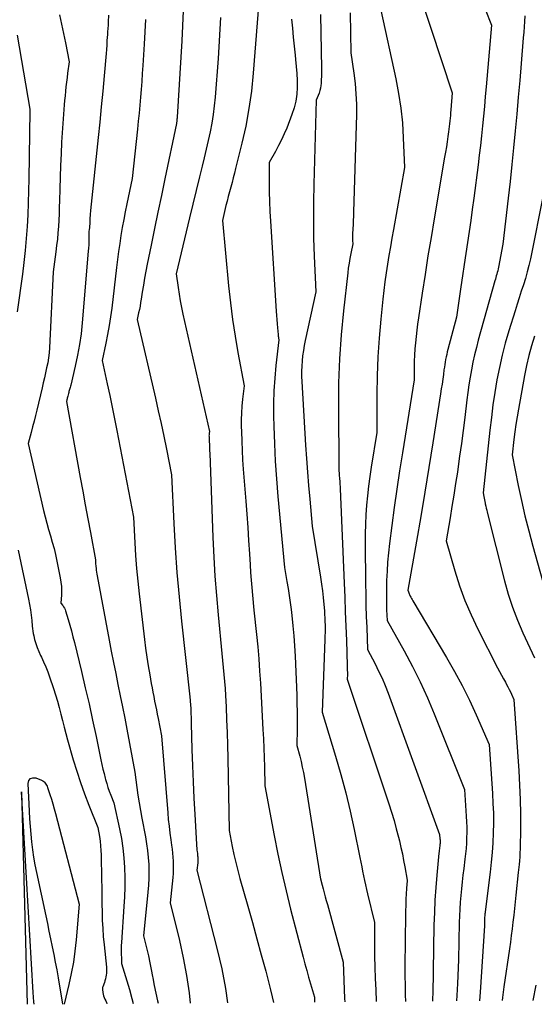
# Model space of a CAD drawing. Units: inches. Extents: x 2612288 to 2614810, y 1497622 to 1499231.
# Drawn here: x 2614368 to 2614467, y 1497669 to 1497858 of the extents above; entities that cross this region are included whole.
import ezdxf

# ---------------------------------------------------------------- set-up
doc = ezdxf.new("R2010")
doc.units = ezdxf.units.IN
doc.header["$MEASUREMENT"] = 0
doc.layers.add('Tile_2735_10_SE_contour_2ft', color=95, linetype='Continuous')

msp = doc.modelspace()

# ---------------------------------------------------------------- linework, layer by layer
at = {"layer": 'Tile_2735_10_SE_contour_2ft'}
for points in [[(2614414.38, 1497862.84, 8444), (2614413.18, 1497847.48, 8444), (2614412.83, 1497844.08, 8444), (2614412.37, 1497840.71, 8444), (2614411.74, 1497837.36, 8444), (2614411.01, 1497834.04, 8444), (2614409.81, 1497829.19, 8444), (2614409.59, 1497828.3, 8444), (2614409.36, 1497827.41, 8444), (2614409.12, 1497826.52, 8444), (2614408.88, 1497825.64, 8444), (2614408.63, 1497824.75, 8444), (2614408.4, 1497823.86, 8444), (2614408.17, 1497822.97, 8444), (2614407.96, 1497822.08, 8444), (2614407.29, 1497819.26, 8444), (2614408.47, 1497806.67, 8444), (2614408.81, 1497803.46, 8444), (2614409.21, 1497800.25, 8444), (2614409.7, 1497797.06, 8444), (2614410.25, 1497793.87, 8444), (2614411.44, 1497787.51, 8444), (2614411.13, 1497784.91, 8444), (2614411.01, 1497783.61, 8444), (2614410.92, 1497782.31, 8444), (2614410.89, 1497781, 8444), (2614410.89, 1497779.7, 8444), (2614410.91, 1497778.71, 8444), (2614410.97, 1497776.91, 8444), (2614411.05, 1497775.11, 8444), (2614411.16, 1497773.31, 8444), (2614411.28, 1497771.51, 8444), (2614411.76, 1497765.37, 8444), (2614411.95, 1497762.84, 8444), (2614412.13, 1497760.32, 8444), (2614412.3, 1497757.8, 8444), (2614412.46, 1497755.27, 8444), (2614412.59, 1497753.12, 8444), (2614412.68, 1497751.67, 8444), (2614412.79, 1497750.22, 8444), (2614412.91, 1497748.77, 8444), (2614413.05, 1497747.33, 8444), (2614413.33, 1497744.44, 8444), (2614413.82, 1497739.77, 8444), (2614414.05, 1497737.44, 8444), (2614414.25, 1497735.1, 8444), (2614414.42, 1497732.76, 8444), (2614414.57, 1497730.41, 8444), (2614415.06, 1497721.56, 8444), (2614415.15, 1497719.76, 8444), (2614415.23, 1497717.96, 8444), (2614415.29, 1497716.16, 8444), (2614415.35, 1497714.36, 8444), (2614415.43, 1497710.76, 8444), (2614417.21, 1497701.18, 8444), (2614417.91, 1497697.63, 8444), (2614418.66, 1497694.1, 8444), (2614419.48, 1497690.58, 8444), (2614420.36, 1497687.08, 8444), (2614422.77, 1497677.85, 8444), (2614423.11, 1497676.57, 8444), (2614423.46, 1497675.29, 8444), (2614423.82, 1497674.01, 8444), (2614424.18, 1497672.73, 8444), (2614424.91, 1497670.18, 8444), (2614424.94, 1497669.24, 8444)], [(2614445.18, 1497862.39, 8434), (2614451.38, 1497843.76, 8434), (2614451.1, 1497840.44, 8434), (2614451.05, 1497839.92, 8434), (2614451, 1497839.39, 8434), (2614450.95, 1497838.86, 8434), (2614450.9, 1497838.34, 8434), (2614450.85, 1497837.81, 8434), (2614450.79, 1497837.29, 8434), (2614450.72, 1497836.76, 8434), (2614450.65, 1497836.24, 8434), (2614450.52, 1497835.32, 8434), (2614450.38, 1497834.34, 8434), (2614450.23, 1497833.35, 8434), (2614450.07, 1497832.37, 8434), (2614449.91, 1497831.39, 8434), (2614447.89, 1497819.55, 8434), (2614447.29, 1497815.99, 8434), (2614446.71, 1497812.43, 8434), (2614446.15, 1497808.87, 8434), (2614445.6, 1497805.3, 8434), (2614444.88, 1497800.53, 8434), (2614444.71, 1497799.35, 8434), (2614444.56, 1497798.16, 8434), (2614444.42, 1497796.97, 8434), (2614444.29, 1497795.78, 8434), (2614444.29, 1497795.75, 8434), (2614444.19, 1497794.57, 8434), (2614444.12, 1497793.39, 8434), (2614444.08, 1497792.21, 8434), (2614444.06, 1497791.03, 8434), (2614444.07, 1497788.66, 8434), (2614441.81, 1497774.66, 8434), (2614441.26, 1497771.17, 8434), (2614440.74, 1497767.68, 8434), (2614440.24, 1497764.18, 8434), (2614439.77, 1497760.69, 8434), (2614439.32, 1497757.22, 8434), (2614439.12, 1497755.45, 8434), (2614438.95, 1497753.68, 8434), (2614438.85, 1497751.9, 8434), (2614438.78, 1497750.12, 8434), (2614438.75, 1497748.61, 8434), (2614438.73, 1497747.59, 8434), (2614438.73, 1497746.56, 8434), (2614438.75, 1497745.54, 8434), (2614438.78, 1497744.52, 8434), (2614438.86, 1497742.47, 8434), (2614442.14, 1497736.62, 8434), (2614443.72, 1497733.66, 8434), (2614445.23, 1497730.67, 8434), (2614446.61, 1497727.62, 8434), (2614447.91, 1497724.53, 8434), (2614453.69, 1497710.05, 8434), (2614454.05, 1497704.88, 8434), (2614454.1, 1497703.85, 8434), (2614454.14, 1497702.83, 8434), (2614454.14, 1497701.8, 8434), (2614454.12, 1497700.77, 8434), (2614454.08, 1497699.74, 8434), (2614454.01, 1497698.71, 8434), (2614453.91, 1497697.69, 8434), (2614453.8, 1497696.66, 8434), (2614453.57, 1497694.87, 8434), (2614453.42, 1497693.57, 8434), (2614453.27, 1497692.28, 8434), (2614453.13, 1497690.98, 8434), (2614453, 1497689.68, 8434), (2614452.89, 1497688.38, 8434), (2614452.8, 1497687.08, 8434), (2614452.74, 1497685.78, 8434), (2614452.7, 1497684.48, 8434), (2614452.57, 1497677.32, 8434), (2614452.34, 1497672.79, 8434), (2614452.24, 1497670.52, 8434), (2614452.2, 1497669.45, 8434)], [(2614399.75, 1497859.5, 8448), (2614399.62, 1497856.59, 8448), (2614399.46, 1497853.68, 8448), (2614398.58, 1497839.09, 8448), (2614398.58, 1497839.01, 8448), (2614398.57, 1497838.92, 8448), (2614398.57, 1497838.83, 8448), (2614398.56, 1497838.75, 8448), (2614398.55, 1497838.66, 8448), (2614398.55, 1497838.57, 8448), (2614398.54, 1497838.49, 8448), (2614398.53, 1497838.4, 8448), (2614398.47, 1497837.86, 8448), (2614396.23, 1497827.2, 8448), (2614395.56, 1497824.03, 8448), (2614394.9, 1497820.86, 8448), (2614394.25, 1497817.69, 8448), (2614393.61, 1497814.52, 8448), (2614392.86, 1497810.84, 8448), (2614392.6, 1497809.51, 8448), (2614392.35, 1497808.17, 8448), (2614392.12, 1497806.84, 8448), (2614391.91, 1497805.5, 8448), (2614391.69, 1497804.12, 8448), (2614391.58, 1497803.47, 8448), (2614391.47, 1497802.82, 8448), (2614391.34, 1497802.17, 8448), (2614391.2, 1497801.53, 8448), (2614390.92, 1497800.24, 8448), (2614394.42, 1497785.15, 8448), (2614394.98, 1497782.71, 8448), (2614395.52, 1497780.26, 8448), (2614396.04, 1497777.81, 8448), (2614396.55, 1497775.36, 8448), (2614397.54, 1497770.45, 8448), (2614397.97, 1497761.07, 8448), (2614398.23, 1497756.38, 8448), (2614398.55, 1497751.69, 8448), (2614398.95, 1497747.02, 8448), (2614399.42, 1497742.34, 8448), (2614401.01, 1497727.82, 8448), (2614401.08, 1497727.13, 8448), (2614401.12, 1497726.79, 8448), (2614401.15, 1497726.44, 8448), (2614401.17, 1497726.1, 8448), (2614401.19, 1497725.75, 8448), (2614401.22, 1497725.19, 8448), (2614401.24, 1497724.56, 8448), (2614401.27, 1497723.93, 8448), (2614401.29, 1497723.3, 8448), (2614401.31, 1497722.67, 8448), (2614401.44, 1497717.7, 8448), (2614401.53, 1497714.58, 8448), (2614401.65, 1497711.47, 8448), (2614401.79, 1497708.35, 8448), (2614401.96, 1497705.24, 8448), (2614402.28, 1497699.55, 8448), (2614402.31, 1497699.18, 8448), (2614402.34, 1497698.81, 8448), (2614402.38, 1497698.44, 8448), (2614402.43, 1497698.07, 8448), (2614402.47, 1497697.78, 8448), (2614402.49, 1497697.56, 8448), (2614402.52, 1497697.33, 8448), (2614402.54, 1497697.1, 8448), (2614402.55, 1497696.88, 8448), (2614402.56, 1497696.65, 8448), (2614402.56, 1497696.43, 8448), (2614402.54, 1497696.2, 8448), (2614402.53, 1497695.98, 8448), (2614402.38, 1497694.55, 8448), (2614406.29, 1497679.34, 8448), (2614407.14, 1497675.6, 8448), (2614407.87, 1497671.84, 8448), (2614408.24, 1497669.11, 8448)], [(2614431.81, 1497859.06, 8438), (2614431.88, 1497851.42, 8438), (2614432.48, 1497847.48, 8438), (2614432.73, 1497845.51, 8438), (2614432.9, 1497843.53, 8438), (2614432.97, 1497841.55, 8438), (2614432.97, 1497839.56, 8438), (2614432.42, 1497820.82, 8438), (2614432.4, 1497820.03, 8438), (2614432.37, 1497819.23, 8438), (2614432.34, 1497818.44, 8438), (2614432.3, 1497817.64, 8438), (2614432.26, 1497816.7, 8438), (2614432.25, 1497816.37, 8438), (2614432.25, 1497816.05, 8438), (2614432.25, 1497815.72, 8438), (2614432.26, 1497815.39, 8438), (2614432.28, 1497814.74, 8438), (2614431.9, 1497812.89, 8438), (2614431.73, 1497811.96, 8438), (2614431.57, 1497811.03, 8438), (2614431.43, 1497810.1, 8438), (2614431.32, 1497809.16, 8438), (2614430.49, 1497801.87, 8438), (2614430.05, 1497797.29, 8438), (2614429.73, 1497792.7, 8438), (2614429.57, 1497788.1, 8438), (2614429.53, 1497783.49, 8438), (2614429.63, 1497771.66, 8438), (2614429.64, 1497771.19, 8438), (2614429.66, 1497770.73, 8438), (2614429.68, 1497770.26, 8438), (2614429.71, 1497769.8, 8438), (2614429.77, 1497769.05, 8438), (2614429.77, 1497768.96, 8438), (2614429.78, 1497768.87, 8438), (2614429.79, 1497768.78, 8438), (2614429.79, 1497768.7, 8438), (2614429.81, 1497768.52, 8438), (2614429.84, 1497768.26, 8438), (2614429.85, 1497768.12, 8438), (2614429.86, 1497767.99, 8438), (2614429.87, 1497767.86, 8438), (2614429.88, 1497767.72, 8438), (2614430.63, 1497749.66, 8438), (2614430.74, 1497746.91, 8438), (2614430.85, 1497744.15, 8438), (2614430.95, 1497741.39, 8438), (2614431.05, 1497738.64, 8438), (2614431.21, 1497733.8, 8438), (2614431.22, 1497733.37, 8438), (2614431.23, 1497732.94, 8438), (2614431.24, 1497732.5, 8438), (2614431.24, 1497732.07, 8438), (2614431.23, 1497731.21, 8438), (2614439.21, 1497707.27, 8438), (2614439.72, 1497705.69, 8438), (2614440.2, 1497704.1, 8438), (2614440.63, 1497702.51, 8438), (2614441.05, 1497700.91, 8438), (2614441.22, 1497700.18, 8438), (2614441.52, 1497698.93, 8438), (2614441.79, 1497697.68, 8438), (2614442.04, 1497696.42, 8438), (2614442.28, 1497695.16, 8438), (2614442.73, 1497692.64, 8438), (2614442.64, 1497691.7, 8438), (2614442.59, 1497691.22, 8438), (2614442.56, 1497690.75, 8438), (2614442.53, 1497690.28, 8438), (2614442.51, 1497689.8, 8438), (2614442.48, 1497689.19, 8438), (2614442.46, 1497688.41, 8438), (2614442.43, 1497687.62, 8438), (2614442.42, 1497686.84, 8438), (2614442.41, 1497686.06, 8438), (2614442.3, 1497676.04, 8438), (2614442.3, 1497674.24, 8438), (2614442.31, 1497672.45, 8438), (2614442.36, 1497670.65, 8438), (2614442.41, 1497669.37, 8438)], [(2614437.69, 1497859.6, 8436), (2614440.54, 1497846.41, 8436), (2614441.07, 1497843.61, 8436), (2614441.5, 1497840.79, 8436), (2614441.79, 1497837.95, 8436), (2614441.98, 1497835.11, 8436), (2614442.21, 1497829.39, 8436), (2614440.09, 1497817.48, 8436), (2614439.8, 1497815.82, 8436), (2614439.51, 1497814.16, 8436), (2614439.23, 1497812.49, 8436), (2614438.95, 1497810.83, 8436), (2614438.7, 1497809.16, 8436), (2614438.46, 1497807.49, 8436), (2614438.25, 1497805.82, 8436), (2614438.06, 1497804.14, 8436), (2614437.65, 1497800.27, 8436), (2614437.32, 1497796.66, 8436), (2614437.08, 1497793.05, 8436), (2614436.95, 1497789.43, 8436), (2614436.9, 1497785.81, 8436), (2614436.91, 1497778.55, 8436), (2614435.83, 1497771.89, 8436), (2614435.56, 1497770.07, 8436), (2614435.32, 1497768.24, 8436), (2614435.11, 1497766.42, 8436), (2614434.93, 1497764.59, 8436), (2614434.8, 1497762.75, 8436), (2614434.71, 1497760.92, 8436), (2614434.66, 1497759.08, 8436), (2614434.66, 1497757.24, 8436), (2614434.74, 1497749.6, 8436), (2614434.77, 1497747.48, 8436), (2614434.81, 1497745.36, 8436), (2614434.87, 1497743.24, 8436), (2614434.95, 1497741.12, 8436), (2614435.11, 1497736.88, 8436), (2614436.55, 1497734.15, 8436), (2614437.24, 1497732.77, 8436), (2614437.9, 1497731.38, 8436), (2614438.49, 1497729.96, 8436), (2614439.05, 1497728.52, 8436), (2614448.95, 1497701.41, 8436), (2614449.01, 1497700.53, 8436), (2614449.02, 1497700.36, 8436), (2614449.03, 1497700.18, 8436), (2614449.03, 1497700.01, 8436), (2614449.03, 1497699.83, 8436), (2614449.02, 1497699.66, 8436), (2614449.01, 1497699.48, 8436), (2614448.99, 1497699.31, 8436), (2614448.97, 1497699.13, 8436), (2614448.95, 1497698.93, 8436), (2614448.91, 1497698.66, 8436), (2614448.88, 1497698.39, 8436), (2614448.85, 1497698.11, 8436), (2614448.82, 1497697.84, 8436), (2614448.41, 1497693.6, 8436), (2614448.21, 1497691.2, 8436), (2614448.04, 1497688.8, 8436), (2614447.93, 1497686.4, 8436), (2614447.86, 1497684, 8436), (2614447.61, 1497670.77, 8436), (2614447.58, 1497670.14, 8436), (2614447.57, 1497669.83, 8436), (2614447.56, 1497669.52, 8436), (2614447.56, 1497669.41, 8436)], [(2614457.67, 1497859.81, 8432), (2614458.88, 1497856.72, 8432), (2614457.86, 1497844.89, 8432), (2614457.7, 1497843.01, 8432), (2614457.53, 1497841.13, 8432), (2614457.35, 1497839.26, 8432), (2614457.17, 1497837.38, 8432), (2614456.98, 1497835.51, 8432), (2614456.78, 1497833.63, 8432), (2614456.56, 1497831.76, 8432), (2614456.32, 1497829.89, 8432), (2614455.49, 1497823.5, 8432), (2614455.2, 1497821.37, 8432), (2614454.91, 1497819.25, 8432), (2614454.6, 1497817.13, 8432), (2614454.29, 1497815, 8432), (2614453.97, 1497812.88, 8432), (2614453.65, 1497810.76, 8432), (2614453.34, 1497808.64, 8432), (2614453.04, 1497806.52, 8432), (2614452.21, 1497800.69, 8432), (2614450.54, 1497794.49, 8432), (2614450.41, 1497794.01, 8432), (2614450.3, 1497793.52, 8432), (2614450.19, 1497793.04, 8432), (2614450.09, 1497792.55, 8432), (2614450.01, 1497792.06, 8432), (2614449.92, 1497791.57, 8432), (2614449.85, 1497791.08, 8432), (2614449.78, 1497790.58, 8432), (2614449.66, 1497789.7, 8432), (2614449.54, 1497788.77, 8432), (2614449.41, 1497787.84, 8432), (2614449.27, 1497786.91, 8432), (2614449.12, 1497785.98, 8432), (2614447.64, 1497776.55, 8432), (2614446.88, 1497771.84, 8432), (2614446.11, 1497767.12, 8432), (2614445.31, 1497762.41, 8432), (2614444.5, 1497757.71, 8432), (2614442.85, 1497748.3, 8432), (2614442.95, 1497747.95, 8432), (2614443.01, 1497747.78, 8432), (2614443.07, 1497747.61, 8432), (2614443.14, 1497747.44, 8432), (2614443.22, 1497747.28, 8432), (2614443.3, 1497747.14, 8432), (2614443.42, 1497746.92, 8432), (2614443.55, 1497746.69, 8432), (2614443.68, 1497746.47, 8432), (2614443.81, 1497746.25, 8432), (2614450.28, 1497735.37, 8432), (2614451.82, 1497732.68, 8432), (2614453.28, 1497729.96, 8432), (2614454.65, 1497727.18, 8432), (2614455.94, 1497724.37, 8432), (2614458.42, 1497718.69, 8432), (2614459.08, 1497709.23, 8432), (2614459.18, 1497707.35, 8432), (2614459.25, 1497705.47, 8432), (2614459.25, 1497703.59, 8432), (2614459.22, 1497701.7, 8432), (2614459.14, 1497699.82, 8432), (2614459.01, 1497697.94, 8432), (2614458.84, 1497696.07, 8432), (2614458.64, 1497694.19, 8432), (2614457.68, 1497686.54, 8432), (2614457.66, 1497686.35, 8432), (2614457.64, 1497686.15, 8432), (2614457.61, 1497685.95, 8432), (2614457.59, 1497685.76, 8432), (2614457.58, 1497685.56, 8432), (2614457.56, 1497685.36, 8432), (2614457.55, 1497685.16, 8432), (2614457.55, 1497684.96, 8432), (2614457.53, 1497683.87, 8432), (2614456.7, 1497671.12, 8432), (2614456.6, 1497669.48, 8432)], [(2614376.01, 1497858.7, 8454), (2614376.42, 1497856.91, 8454), (2614376.8, 1497855.11, 8454), (2614377.17, 1497853.31, 8454), (2614377.87, 1497849.7, 8454), (2614377.59, 1497847.52, 8454), (2614377.48, 1497846.65, 8454), (2614377.37, 1497845.78, 8454), (2614377.27, 1497844.91, 8454), (2614377.18, 1497844.03, 8454), (2614377.09, 1497843.16, 8454), (2614377, 1497842.29, 8454), (2614376.92, 1497841.41, 8454), (2614376.84, 1497840.54, 8454), (2614376.84, 1497840.51, 8454), (2614376.77, 1497839.62, 8454), (2614376.7, 1497838.73, 8454), (2614376.64, 1497837.83, 8454), (2614376.59, 1497836.94, 8454), (2614376.43, 1497834.25, 8454), (2614376.32, 1497832, 8454), (2614376.22, 1497829.76, 8454), (2614376.14, 1497827.52, 8454), (2614376.07, 1497825.28, 8454), (2614376.01, 1497822.98, 8454), (2614375.98, 1497821.76, 8454), (2614375.93, 1497820.53, 8454), (2614375.87, 1497819.31, 8454), (2614375.81, 1497818.09, 8454), (2614375.72, 1497816.87, 8454), (2614375.61, 1497815.65, 8454), (2614375.48, 1497814.44, 8454), (2614375.32, 1497813.22, 8454), (2614374.79, 1497809.39, 8454), (2614374.09, 1497794.79, 8454), (2614374.02, 1497793.82, 8454), (2614373.92, 1497792.85, 8454), (2614373.76, 1497791.89, 8454), (2614373.56, 1497790.93, 8454), (2614373.34, 1497789.98, 8454), (2614373.12, 1497789.02, 8454), (2614372.9, 1497788.07, 8454), (2614372.68, 1497787.12, 8454), (2614371.68, 1497782.86, 8454), (2614371.42, 1497781.78, 8454), (2614371.15, 1497780.71, 8454), (2614370.87, 1497779.64, 8454), (2614370.58, 1497778.57, 8454), (2614369.99, 1497776.43, 8454), (2614372.98, 1497763.55, 8454), (2614373.28, 1497762.33, 8454), (2614373.59, 1497761.12, 8454), (2614373.93, 1497759.92, 8454), (2614374.29, 1497758.72, 8454), (2614374.64, 1497757.52, 8454), (2614374.97, 1497756.31, 8454), (2614375.26, 1497755.1, 8454), (2614375.52, 1497753.88, 8454), (2614376.17, 1497750.63, 8454), (2614376.3, 1497749.82, 8454), (2614376.39, 1497749.02, 8454), (2614376.4, 1497748.21, 8454), (2614376.38, 1497747.4, 8454), (2614376.27, 1497745.77, 8454), (2614376.65, 1497745.32, 8454), (2614376.82, 1497745.08, 8454), (2614376.97, 1497744.84, 8454), (2614377.09, 1497744.58, 8454), (2614377.19, 1497744.3, 8454), (2614377.68, 1497742.66, 8454), (2614378, 1497741.56, 8454), (2614378.31, 1497740.45, 8454), (2614378.6, 1497739.34, 8454), (2614378.88, 1497738.23, 8454), (2614380.24, 1497732.65, 8454), (2614380.98, 1497729.55, 8454), (2614381.7, 1497726.44, 8454), (2614382.38, 1497723.32, 8454), (2614383.04, 1497720.2, 8454), (2614383.96, 1497715.75, 8454), (2614384.15, 1497714.85, 8454), (2614384.35, 1497713.96, 8454), (2614384.57, 1497713.07, 8454), (2614384.8, 1497712.19, 8454), (2614384.87, 1497711.93, 8454), (2614385.08, 1497711.18, 8454), (2614385.32, 1497710.43, 8454), (2614385.57, 1497709.69, 8454), (2614385.85, 1497708.96, 8454), (2614386.43, 1497707.5, 8454), (2614387.54, 1497702.45, 8454), (2614387.89, 1497700.62, 8454), (2614388.18, 1497698.77, 8454), (2614388.37, 1497696.91, 8454), (2614388.5, 1497695.04, 8454), (2614388.55, 1497693.17, 8454), (2614388.55, 1497691.3, 8454), (2614388.49, 1497689.43, 8454), (2614388.39, 1497687.55, 8454), (2614387.91, 1497680.68, 8454), (2614387.88, 1497680.12, 8454), (2614387.87, 1497679.56, 8454), (2614387.87, 1497679, 8454), (2614387.88, 1497678.44, 8454), (2614387.92, 1497677.67, 8454), (2614387.92, 1497677.49, 8454), (2614387.93, 1497677.32, 8454), (2614387.93, 1497677.14, 8454), (2614387.94, 1497676.96, 8454), (2614387.94, 1497676.61, 8454), (2614388.96, 1497673.29, 8454), (2614389.45, 1497671.63, 8454), (2614389.9, 1497669.95, 8454), (2614390.13, 1497668.96, 8454)], [(2614385.43, 1497858.61, 8452), (2614385.36, 1497857.34, 8452), (2614385.33, 1497856.7, 8452), (2614385.29, 1497856.07, 8452), (2614385.25, 1497855.43, 8452), (2614385.21, 1497854.79, 8452), (2614385.19, 1497854.47, 8452), (2614385.13, 1497853.67, 8452), (2614385.08, 1497852.87, 8452), (2614385.01, 1497852.07, 8452), (2614384.95, 1497851.28, 8452), (2614384.57, 1497846.97, 8452), (2614384.31, 1497844.02, 8452), (2614384.04, 1497841.07, 8452), (2614383.75, 1497838.13, 8452), (2614383.45, 1497835.18, 8452), (2614381.98, 1497821.16, 8452), (2614381.95, 1497820.89, 8452), (2614381.93, 1497820.63, 8452), (2614381.9, 1497820.36, 8452), (2614381.88, 1497820.1, 8452), (2614381.87, 1497819.83, 8452), (2614381.85, 1497819.57, 8452), (2614381.84, 1497819.3, 8452), (2614381.83, 1497819.04, 8452), (2614381.82, 1497818.73, 8452), (2614381.82, 1497818.58, 8452), (2614381.82, 1497818.43, 8452), (2614381.81, 1497818.28, 8452), (2614381.8, 1497818.13, 8452), (2614381.79, 1497817.98, 8452), (2614381.78, 1497817.84, 8452), (2614381.76, 1497817.69, 8452), (2614381.74, 1497817.54, 8452), (2614381.68, 1497817.07, 8452), (2614381.67, 1497815.82, 8452), (2614381.66, 1497815.2, 8452), (2614381.63, 1497814.57, 8452), (2614381.6, 1497813.95, 8452), (2614381.55, 1497813.33, 8452), (2614380.38, 1497799.59, 8452), (2614380.15, 1497797.5, 8452), (2614379.87, 1497795.42, 8452), (2614379.49, 1497793.36, 8452), (2614379.05, 1497791.3, 8452), (2614378.18, 1497787.61, 8452), (2614378.13, 1497787.41, 8452), (2614378.08, 1497787.21, 8452), (2614378.02, 1497787.01, 8452), (2614377.96, 1497786.81, 8452), (2614377.9, 1497786.62, 8452), (2614377.84, 1497786.42, 8452), (2614377.79, 1497786.22, 8452), (2614377.73, 1497786.02, 8452), (2614377.61, 1497785.49, 8452), (2614377.57, 1497785.32, 8452), (2614377.52, 1497785.16, 8452), (2614377.48, 1497785, 8452), (2614377.44, 1497784.83, 8452), (2614377.35, 1497784.51, 8452), (2614380.02, 1497769.89, 8452), (2614380.5, 1497767.26, 8452), (2614380.98, 1497764.63, 8452), (2614381.47, 1497762, 8452), (2614381.95, 1497759.37, 8452), (2614382.91, 1497754.11, 8452), (2614382.93, 1497753.68, 8452), (2614382.94, 1497753.47, 8452), (2614382.96, 1497753.26, 8452), (2614382.98, 1497753.04, 8452), (2614383, 1497752.83, 8452), (2614383.04, 1497752.5, 8452), (2614383.09, 1497752.13, 8452), (2614383.15, 1497751.75, 8452), (2614383.21, 1497751.38, 8452), (2614383.28, 1497751.01, 8452), (2614385.55, 1497738.7, 8452), (2614385.95, 1497736.56, 8452), (2614386.37, 1497734.42, 8452), (2614386.8, 1497732.29, 8452), (2614387.24, 1497730.15, 8452), (2614387.68, 1497728.02, 8452), (2614388.11, 1497725.89, 8452), (2614388.53, 1497723.75, 8452), (2614388.94, 1497721.61, 8452), (2614390.48, 1497713.36, 8452), (2614390.87, 1497710.4, 8452), (2614391.07, 1497708.92, 8452), (2614391.3, 1497707.45, 8452), (2614391.55, 1497705.98, 8452), (2614391.81, 1497704.51, 8452), (2614392.5, 1497700.93, 8452), (2614392.72, 1497699.62, 8452), (2614392.91, 1497698.3, 8452), (2614393.04, 1497696.98, 8452), (2614393.13, 1497695.65, 8452), (2614393.17, 1497694.33, 8452), (2614393.17, 1497693, 8452), (2614393.1, 1497691.67, 8452), (2614393, 1497690.35, 8452), (2614392.15, 1497681.96, 8452), (2614392.78, 1497679.37, 8452), (2614393.08, 1497678.08, 8452), (2614393.37, 1497676.78, 8452), (2614393.63, 1497675.48, 8452), (2614393.88, 1497674.17, 8452), (2614393.93, 1497673.86, 8452), (2614394.21, 1497672.4, 8452), (2614394.51, 1497670.94, 8452), (2614394.83, 1497669.49, 8452), (2614394.95, 1497669, 8452)], [(2614392.53, 1497857.78, 8450), (2614392.4, 1497855.43, 8450), (2614392.25, 1497853.07, 8450), (2614392, 1497848.97, 8450), (2614391.9, 1497847.44, 8450), (2614391.79, 1497845.92, 8450), (2614391.68, 1497844.39, 8450), (2614391.56, 1497842.87, 8450), (2614391.42, 1497841.35, 8450), (2614391.28, 1497839.82, 8450), (2614391.13, 1497838.3, 8450), (2614390.98, 1497836.78, 8450), (2614389.96, 1497827.26, 8450), (2614388.94, 1497822.42, 8450), (2614388.63, 1497820.91, 8450), (2614388.34, 1497819.39, 8450), (2614388.07, 1497817.88, 8450), (2614387.82, 1497816.35, 8450), (2614387.59, 1497814.83, 8450), (2614387.37, 1497813.3, 8450), (2614387.17, 1497811.77, 8450), (2614386.98, 1497810.24, 8450), (2614386.05, 1497802.42, 8450), (2614385.82, 1497800.73, 8450), (2614385.57, 1497799.05, 8450), (2614385.26, 1497797.38, 8450), (2614384.92, 1497795.71, 8450), (2614384.19, 1497792.39, 8450), (2614385.18, 1497787.91, 8450), (2614385.67, 1497785.67, 8450), (2614386.14, 1497783.43, 8450), (2614386.59, 1497781.18, 8450), (2614387.04, 1497778.93, 8450), (2614390.23, 1497762.28, 8450), (2614390.48, 1497757.37, 8450), (2614390.62, 1497754.92, 8450), (2614390.8, 1497752.47, 8450), (2614391.03, 1497750.03, 8450), (2614391.3, 1497747.58, 8450), (2614392.33, 1497738.83, 8450), (2614392.54, 1497737.13, 8450), (2614392.78, 1497735.44, 8450), (2614393.04, 1497733.75, 8450), (2614393.33, 1497732.06, 8450), (2614393.62, 1497730.39, 8450), (2614393.78, 1497729.55, 8450), (2614393.94, 1497728.7, 8450), (2614394.11, 1497727.85, 8450), (2614394.28, 1497727.01, 8450), (2614394.45, 1497726.17, 8450), (2614394.62, 1497725.32, 8450), (2614394.79, 1497724.48, 8450), (2614394.95, 1497723.63, 8450), (2614395.56, 1497720.36, 8450), (2614396.78, 1497705.56, 8450), (2614396.9, 1497704.27, 8450), (2614397.03, 1497702.97, 8450), (2614397.2, 1497701.68, 8450), (2614397.38, 1497700.4, 8450), (2614397.53, 1497699.36, 8450), (2614397.64, 1497698.59, 8450), (2614397.72, 1497697.82, 8450), (2614397.79, 1497697.04, 8450), (2614397.84, 1497696.27, 8450), (2614397.86, 1497695.49, 8450), (2614397.86, 1497694.71, 8450), (2614397.82, 1497693.94, 8450), (2614397.76, 1497693.16, 8450), (2614397.27, 1497688.25, 8450), (2614399.02, 1497681.05, 8450), (2614399.76, 1497677.71, 8450), (2614400.39, 1497674.36, 8450), (2614400.89, 1497670.98, 8450), (2614401.11, 1497669.05, 8450)], [(2614406.91, 1497858.2, 8446), (2614406.44, 1497850.3, 8446), (2614405.86, 1497842.92, 8446), (2614405.7, 1497841.24, 8446), (2614405.49, 1497839.57, 8446), (2614405.22, 1497837.9, 8446), (2614404.9, 1497836.24, 8446), (2614404.54, 1497834.58, 8446), (2614404.17, 1497832.93, 8446), (2614403.79, 1497831.28, 8446), (2614403.39, 1497829.64, 8446), (2614402.9, 1497827.64, 8446), (2614402.26, 1497825, 8446), (2614401.61, 1497822.36, 8446), (2614400.98, 1497819.71, 8446), (2614400.35, 1497817.07, 8446), (2614398.43, 1497808.97, 8446), (2614398.78, 1497806.39, 8446), (2614398.97, 1497805.1, 8446), (2614399.18, 1497803.82, 8446), (2614399.43, 1497802.54, 8446), (2614399.7, 1497801.27, 8446), (2614404.77, 1497778.71, 8446), (2614404.73, 1497778.39, 8446), (2614404.72, 1497778.23, 8446), (2614404.71, 1497778.07, 8446), (2614404.7, 1497777.91, 8446), (2614404.71, 1497777.75, 8446), (2614404.71, 1497777.63, 8446), (2614404.71, 1497777.41, 8446), (2614404.72, 1497777.19, 8446), (2614404.73, 1497776.97, 8446), (2614404.75, 1497776.75, 8446), (2614404.77, 1497776.32, 8446), (2614404.79, 1497775.89, 8446), (2614404.82, 1497775.46, 8446), (2614404.83, 1497775.02, 8446), (2614404.85, 1497774.59, 8446), (2614405.45, 1497758.37, 8446), (2614405.62, 1497754.65, 8446), (2614405.83, 1497750.94, 8446), (2614406.12, 1497747.24, 8446), (2614406.45, 1497743.53, 8446), (2614407.17, 1497736.13, 8446), (2614407.45, 1497733.45, 8446), (2614407.58, 1497732.11, 8446), (2614407.7, 1497730.77, 8446), (2614407.79, 1497729.43, 8446), (2614407.87, 1497728.08, 8446), (2614407.98, 1497725.87, 8446), (2614408.08, 1497723.42, 8446), (2614408.18, 1497720.97, 8446), (2614408.25, 1497718.52, 8446), (2614408.3, 1497716.06, 8446), (2614408.54, 1497702.19, 8446), (2614409.16, 1497699.08, 8446), (2614409.49, 1497697.53, 8446), (2614409.84, 1497695.99, 8446), (2614410.23, 1497694.46, 8446), (2614410.64, 1497692.93, 8446), (2614412.15, 1497687.63, 8446), (2614413.02, 1497684.52, 8446), (2614413.89, 1497681.4, 8446), (2614414.74, 1497678.28, 8446), (2614415.58, 1497675.16, 8446), (2614416.53, 1497671.58, 8446), (2614416.85, 1497670.24, 8446), (2614417.07, 1497669.17, 8446)], [(2614420.56, 1497857.9, 8442), (2614420.69, 1497856.16, 8442), (2614420.83, 1497854.41, 8442), (2614421.01, 1497852.67, 8442), (2614421.21, 1497850.94, 8442), (2614421.31, 1497850.13, 8442), (2614421.45, 1497848.8, 8442), (2614421.55, 1497847.46, 8442), (2614421.61, 1497846.12, 8442), (2614421.62, 1497844.78, 8442), (2614421.54, 1497843.45, 8442), (2614421.36, 1497842.13, 8442), (2614421.04, 1497840.85, 8442), (2614420.62, 1497839.58, 8442), (2614419.61, 1497836.98, 8442), (2614419.13, 1497835.84, 8442), (2614418.62, 1497834.71, 8442), (2614418.06, 1497833.6, 8442), (2614417.46, 1497832.5, 8442), (2614416.23, 1497830.34, 8442), (2614416.23, 1497826.59, 8442), (2614416.24, 1497824.72, 8442), (2614416.28, 1497822.85, 8442), (2614416.36, 1497820.97, 8442), (2614416.47, 1497819.1, 8442), (2614417.61, 1497801.81, 8442), (2614417.66, 1497801.01, 8442), (2614417.72, 1497800.21, 8442), (2614417.78, 1497799.41, 8442), (2614417.85, 1497798.61, 8442), (2614417.96, 1497797.38, 8442), (2614417.98, 1497797.2, 8442), (2614418, 1497797.02, 8442), (2614418.02, 1497796.84, 8442), (2614418.05, 1497796.66, 8442), (2614418.11, 1497796.3, 8442), (2614417.53, 1497791.43, 8442), (2614417.3, 1497788.99, 8442), (2614417.13, 1497786.55, 8442), (2614417.07, 1497784.1, 8442), (2614417.07, 1497781.65, 8442), (2614417.12, 1497779.79, 8442), (2614417.24, 1497776.4, 8442), (2614417.4, 1497773.03, 8442), (2614417.63, 1497769.65, 8442), (2614417.91, 1497766.28, 8442), (2614419.18, 1497752.62, 8442), (2614419.65, 1497749.95, 8442), (2614419.88, 1497748.61, 8442), (2614420.09, 1497747.27, 8442), (2614420.27, 1497745.93, 8442), (2614420.44, 1497744.58, 8442), (2614420.58, 1497743.41, 8442), (2614420.79, 1497741.47, 8442), (2614420.97, 1497739.53, 8442), (2614421.1, 1497737.59, 8442), (2614421.21, 1497735.64, 8442), (2614421.53, 1497728.12, 8442), (2614421.58, 1497726.52, 8442), (2614421.62, 1497724.91, 8442), (2614421.62, 1497723.31, 8442), (2614421.6, 1497721.7, 8442), (2614421.54, 1497718.49, 8442), (2614422.1, 1497716.42, 8442), (2614422.36, 1497715.38, 8442), (2614422.6, 1497714.34, 8442), (2614422.81, 1497713.29, 8442), (2614423, 1497712.23, 8442), (2614426.12, 1497692.82, 8442), (2614426.13, 1497692.76, 8442), (2614426.14, 1497692.71, 8442), (2614426.15, 1497692.65, 8442), (2614426.17, 1497692.59, 8442), (2614426.18, 1497692.53, 8442), (2614426.19, 1497692.48, 8442), (2614426.2, 1497692.42, 8442), (2614426.22, 1497692.36, 8442), (2614426.59, 1497690.97, 8442), (2614426.79, 1497690.21, 8442), (2614426.99, 1497689.46, 8442), (2614427.2, 1497688.7, 8442), (2614427.41, 1497687.95, 8442), (2614430.47, 1497676.89, 8442), (2614430.71, 1497669.9, 8442), (2614430.73, 1497669.28, 8442)], [(2614426.06, 1497858.79, 8440), (2614426.29, 1497848.31, 8440), (2614426.29, 1497847.61, 8440), (2614426.28, 1497846.91, 8440), (2614426.24, 1497846.22, 8440), (2614426.19, 1497845.52, 8440), (2614426.15, 1497845.12, 8440), (2614426.08, 1497844.63, 8440), (2614425.98, 1497844.15, 8440), (2614425.84, 1497843.68, 8440), (2614425.66, 1497843.21, 8440), (2614425.26, 1497842.3, 8440), (2614424.8, 1497826.18, 8440), (2614424.74, 1497822.73, 8440), (2614424.72, 1497819.29, 8440), (2614424.78, 1497815.84, 8440), (2614424.89, 1497812.4, 8440), (2614425.18, 1497805.51, 8440), (2614423.17, 1497796.2, 8440), (2614422.97, 1497795.23, 8440), (2614422.8, 1497794.25, 8440), (2614422.67, 1497793.26, 8440), (2614422.55, 1497792.28, 8440), (2614422.48, 1497791.28, 8440), (2614422.44, 1497790.29, 8440), (2614422.44, 1497789.3, 8440), (2614422.48, 1497788.31, 8440), (2614423.23, 1497776.14, 8440), (2614423.4, 1497773.54, 8440), (2614423.59, 1497770.94, 8440), (2614423.8, 1497768.35, 8440), (2614424.02, 1497765.76, 8440), (2614424.5, 1497760.57, 8440), (2614426.11, 1497750.76, 8440), (2614426.31, 1497749.46, 8440), (2614426.48, 1497748.17, 8440), (2614426.63, 1497746.86, 8440), (2614426.75, 1497745.56, 8440), (2614426.85, 1497744.33, 8440), (2614426.89, 1497743.64, 8440), (2614426.93, 1497742.95, 8440), (2614426.95, 1497742.26, 8440), (2614426.96, 1497741.57, 8440), (2614426.96, 1497740.87, 8440), (2614426.96, 1497740.18, 8440), (2614426.94, 1497739.49, 8440), (2614426.92, 1497738.8, 8440), (2614426.38, 1497724.85, 8440), (2614428.96, 1497716.41, 8440), (2614429.97, 1497712.92, 8440), (2614430.92, 1497709.41, 8440), (2614431.77, 1497705.88, 8440), (2614432.55, 1497702.33, 8440), (2614433.66, 1497696.95, 8440), (2614433.83, 1497696.08, 8440), (2614434.01, 1497695.2, 8440), (2614434.18, 1497694.33, 8440), (2614434.35, 1497693.46, 8440), (2614434.53, 1497692.59, 8440), (2614434.72, 1497691.72, 8440), (2614434.92, 1497690.85, 8440), (2614435.12, 1497689.99, 8440), (2614436.48, 1497684.53, 8440), (2614436.47, 1497680.22, 8440), (2614436.48, 1497678.07, 8440), (2614436.52, 1497675.92, 8440), (2614436.59, 1497673.76, 8440), (2614436.68, 1497671.61, 8440), (2614436.8, 1497669.33, 8440)], [(2614465.27, 1497858.48, 8430), (2614465.21, 1497857.44, 8430), (2614465.15, 1497856.39, 8430), (2614465.07, 1497855.35, 8430), (2614464.99, 1497854.3, 8430), (2614464.58, 1497849.33, 8430), (2614464.31, 1497846.1, 8430), (2614464.04, 1497842.87, 8430), (2614463.75, 1497839.64, 8430), (2614463.46, 1497836.41, 8430), (2614463.14, 1497833.18, 8430), (2614462.82, 1497829.95, 8430), (2614462.47, 1497826.73, 8430), (2614462.1, 1497823.51, 8430), (2614461.07, 1497814.67, 8430), (2614460.23, 1497810.27, 8430), (2614460.16, 1497809.94, 8430), (2614460.09, 1497809.6, 8430), (2614460, 1497809.27, 8430), (2614459.91, 1497808.94, 8430), (2614459.82, 1497808.61, 8430), (2614459.73, 1497808.28, 8430), (2614459.64, 1497807.95, 8430), (2614459.54, 1497807.62, 8430), (2614456.36, 1497796.28, 8430), (2614455.99, 1497794.87, 8430), (2614455.64, 1497793.45, 8430), (2614455.33, 1497792.02, 8430), (2614455.04, 1497790.58, 8430), (2614454.79, 1497789.14, 8430), (2614454.56, 1497787.7, 8430), (2614454.35, 1497786.25, 8430), (2614454.16, 1497784.8, 8430), (2614453.75, 1497781.43, 8430), (2614453.44, 1497778.95, 8430), (2614453.12, 1497776.46, 8430), (2614452.78, 1497773.98, 8430), (2614452.43, 1497771.5, 8430), (2614452.35, 1497770.95, 8430), (2614452.02, 1497768.74, 8430), (2614451.68, 1497766.54, 8430), (2614451.31, 1497764.34, 8430), (2614450.94, 1497762.15, 8430), (2614450.17, 1497757.76, 8430), (2614451.85, 1497751.97, 8430), (2614452.78, 1497749.1, 8430), (2614453.8, 1497746.28, 8430), (2614454.99, 1497743.52, 8430), (2614456.28, 1497740.8, 8430), (2614460.07, 1497733.35, 8430), (2614460.43, 1497732.66, 8430), (2614460.79, 1497731.97, 8430), (2614461.17, 1497731.29, 8430), (2614461.55, 1497730.61, 8430), (2614461.79, 1497730.18, 8430), (2614462.05, 1497729.72, 8430), (2614462.29, 1497729.25, 8430), (2614462.52, 1497728.77, 8430), (2614462.74, 1497728.3, 8430), (2614463.16, 1497727.33, 8430), (2614464.12, 1497713.6, 8430), (2614464.27, 1497710.85, 8430), (2614464.38, 1497708.11, 8430), (2614464.43, 1497705.37, 8430), (2614464.43, 1497702.62, 8430), (2614464.38, 1497698.65, 8430), (2614464.36, 1497697.89, 8430), (2614464.32, 1497697.13, 8430), (2614464.27, 1497696.37, 8430), (2614464.2, 1497695.61, 8430), (2614464.04, 1497694.1, 8430), (2614463.58, 1497689.76, 8430), (2614463.44, 1497688.47, 8430), (2614463.3, 1497687.18, 8430), (2614463.16, 1497685.89, 8430), (2614463.01, 1497684.6, 8430), (2614462.86, 1497683.32, 8430), (2614462.69, 1497682.03, 8430), (2614462.52, 1497680.74, 8430), (2614462.34, 1497679.46, 8430), (2614461.27, 1497672.16, 8430), (2614461.13, 1497671.12, 8430), (2614461, 1497670.08, 8430), (2614460.93, 1497669.52, 8430)], [(2614367.89, 1497854.83, 8456), (2614370.34, 1497840.61, 8456), (2614370.33, 1497840.53, 8456), (2614370.33, 1497840.41, 8456), (2614370.32, 1497840.36, 8456), (2614370.32, 1497840.3, 8456), (2614370.32, 1497840.25, 8456), (2614370.32, 1497840.2, 8456), (2614370.14, 1497827.23, 8456), (2614370.1, 1497824.93, 8456), (2614370.03, 1497822.64, 8456), (2614369.93, 1497820.34, 8456), (2614369.81, 1497818.05, 8456), (2614369.65, 1497815.76, 8456), (2614369.45, 1497813.47, 8456), (2614369.2, 1497811.19, 8456), (2614368.91, 1497808.91, 8456), (2614367.91, 1497801.72, 8456)], [(2614468.89, 1497824.38, 8428), (2614466.35, 1497811.88, 8428), (2614466.06, 1497810.61, 8428), (2614465.75, 1497809.36, 8428), (2614465.39, 1497808.11, 8428), (2614465.01, 1497806.87, 8428), (2614464.6, 1497805.64, 8428), (2614464.2, 1497804.4, 8428), (2614463.81, 1497803.16, 8428), (2614463.42, 1497801.92, 8428), (2614462.21, 1497798.04, 8428), (2614461.54, 1497795.71, 8428), (2614460.93, 1497793.37, 8428), (2614460.4, 1497791, 8428), (2614459.94, 1497788.62, 8428), (2614459.55, 1497786.23, 8428), (2614459.18, 1497783.84, 8428), (2614458.87, 1497781.43, 8428), (2614458.58, 1497779.02, 8428), (2614457.27, 1497766.95, 8428), (2614457.4, 1497766.29, 8428), (2614457.47, 1497765.97, 8428), (2614457.53, 1497765.64, 8428), (2614457.6, 1497765.31, 8428), (2614457.68, 1497764.99, 8428), (2614457.71, 1497764.83, 8428), (2614457.8, 1497764.43, 8428), (2614457.89, 1497764.03, 8428), (2614457.99, 1497763.63, 8428), (2614458.09, 1497763.23, 8428), (2614461.39, 1497750.09, 8428), (2614462.11, 1497747.54, 8428), (2614462.92, 1497745.02, 8428), (2614463.86, 1497742.55, 8428), (2614464.9, 1497740.11, 8428), (2614467.12, 1497735.29, 8428)], [(2614467.16, 1497797.04, 8426), (2614466.58, 1497795.18, 8426), (2614466.05, 1497793.31, 8426), (2614465.61, 1497791.41, 8426), (2614465.23, 1497789.5, 8426), (2614464.07, 1497783.01, 8426), (2614463.82, 1497781.56, 8426), (2614463.59, 1497780.1, 8426), (2614463.39, 1497778.65, 8426), (2614463.2, 1497777.19, 8426), (2614462.85, 1497774.27, 8426), (2614464.02, 1497768.4, 8426), (2614464.64, 1497765.47, 8426), (2614465.31, 1497762.55, 8426), (2614466.04, 1497759.65, 8426), (2614466.82, 1497756.76, 8426), (2614469.66, 1497746.68, 8426)], [(2614368.1, 1497755.95, 8456), (2614370.09, 1497746.53, 8456), (2614370.28, 1497745.52, 8456), (2614370.45, 1497744.51, 8456), (2614370.58, 1497743.5, 8456), (2614370.69, 1497742.48, 8456), (2614370.78, 1497741.39, 8456), (2614370.84, 1497740.92, 8456), (2614370.9, 1497740.44, 8456), (2614370.99, 1497739.97, 8456), (2614371.09, 1497739.5, 8456), (2614371.25, 1497738.84, 8456), (2614371.47, 1497738.05, 8456), (2614371.72, 1497737.28, 8456), (2614372.03, 1497736.52, 8456), (2614372.37, 1497735.77, 8456), (2614372.55, 1497735.42, 8456), (2614372.98, 1497734.5, 8456), (2614373.39, 1497733.57, 8456), (2614373.77, 1497732.62, 8456), (2614374.11, 1497731.67, 8456), (2614374.88, 1497729.4, 8456), (2614375.27, 1497728.18, 8456), (2614375.64, 1497726.97, 8456), (2614375.97, 1497725.74, 8456), (2614376.28, 1497724.5, 8456), (2614376.58, 1497723.26, 8456), (2614376.89, 1497722.02, 8456), (2614377.22, 1497720.79, 8456), (2614377.56, 1497719.57, 8456), (2614378.66, 1497715.74, 8456), (2614379.33, 1497713.54, 8456), (2614380.04, 1497711.35, 8456), (2614380.82, 1497709.18, 8456), (2614381.64, 1497707.02, 8456), (2614383.35, 1497702.74, 8456), (2614383.67, 1497700.99, 8456), (2614383.81, 1497700.11, 8456), (2614383.92, 1497699.23, 8456), (2614383.98, 1497698.35, 8456), (2614384.02, 1497697.46, 8456), (2614384.1, 1497692.78, 8456), (2614384.12, 1497691.21, 8456), (2614384.15, 1497689.64, 8456), (2614384.17, 1497688.07, 8456), (2614384.2, 1497686.5, 8456), (2614384.24, 1497684.93, 8456), (2614384.31, 1497683.36, 8456), (2614384.43, 1497681.8, 8456), (2614384.57, 1497680.24, 8456), (2614385.03, 1497675.93, 8456), (2614385.05, 1497675.55, 8456), (2614385.06, 1497675.17, 8456), (2614385.04, 1497674.8, 8456), (2614385, 1497674.42, 8456), (2614384.93, 1497674.05, 8456), (2614384.85, 1497673.68, 8456), (2614384.74, 1497673.32, 8456), (2614384.63, 1497672.96, 8456), (2614384.34, 1497672.18, 8456), (2614384.3, 1497672.05, 8456), (2614384.27, 1497671.91, 8456), (2614384.27, 1497671.78, 8456), (2614384.27, 1497671.64, 8456), (2614384.32, 1497671.06, 8456), (2614384.37, 1497670.72, 8456), (2614384.45, 1497670.4, 8456), (2614384.58, 1497670.09, 8456), (2614384.73, 1497669.78, 8456), (2614384.89, 1497669.48, 8456), (2614385.03, 1497669.17, 8456), (2614385.11, 1497668.92, 8456)], [(2614376.69, 1497668.86, 8458), (2614375.82, 1497673.91, 8458), (2614375.55, 1497675.4, 8458), (2614375.28, 1497676.89, 8458), (2614374.99, 1497678.38, 8458), (2614374.69, 1497679.86, 8458), (2614374.38, 1497681.34, 8458), (2614374.07, 1497682.82, 8458), (2614373.76, 1497684.3, 8458), (2614373.45, 1497685.78, 8458), (2614371.67, 1497694.1, 8458), (2614371.38, 1497695.55, 8458), (2614371.12, 1497697.02, 8458), (2614370.91, 1497698.48, 8458), (2614370.72, 1497699.96, 8458), (2614370.57, 1497701.43, 8458), (2614370.44, 1497702.91, 8458), (2614370.34, 1497704.4, 8458), (2614370.25, 1497705.88, 8458), (2614370, 1497711.18, 8458), (2614370.17, 1497711.73, 8458), (2614370.45, 1497712.11, 8458), (2614370.91, 1497712.26, 8458), (2614371.48, 1497712.24, 8458), (2614372.6, 1497711.81, 8458), (2614372.81, 1497711.7, 8458), (2614373, 1497711.58, 8458), (2614373.16, 1497711.43, 8458), (2614373.3, 1497711.26, 8458), (2614373.43, 1497711.06, 8458), (2614373.54, 1497710.86, 8458), (2614373.64, 1497710.65, 8458), (2614373.72, 1497710.43, 8458), (2614374.19, 1497709.07, 8458), (2614374.48, 1497708.17, 8458), (2614374.77, 1497707.26, 8458), (2614375.03, 1497706.35, 8458), (2614375.28, 1497705.43, 8458), (2614379.82, 1497688.04, 8458)], [(2614371.14, 1497668.81, 8456), (2614371.1, 1497669.31, 8456), (2614371.04, 1497670.18, 8456), (2614370.98, 1497671.06, 8456), (2614368.72, 1497709.57, 8456), (2614369.82, 1497668.8, 8456)], [(2614379.82, 1497688.04, 8458), (2614379.23, 1497681.15, 8458), (2614378.99, 1497679, 8458), (2614378.69, 1497676.86, 8458), (2614378.29, 1497674.73, 8458), (2614377.82, 1497672.62, 8458), (2614376.89, 1497668.86, 8458)], [(2614467.4, 1497672.48, 8428), (2614466.82, 1497669.56, 8428)]]:
    msp.add_polyline3d(points, dxfattribs=at)

doc.saveas('drawing.dxf')
